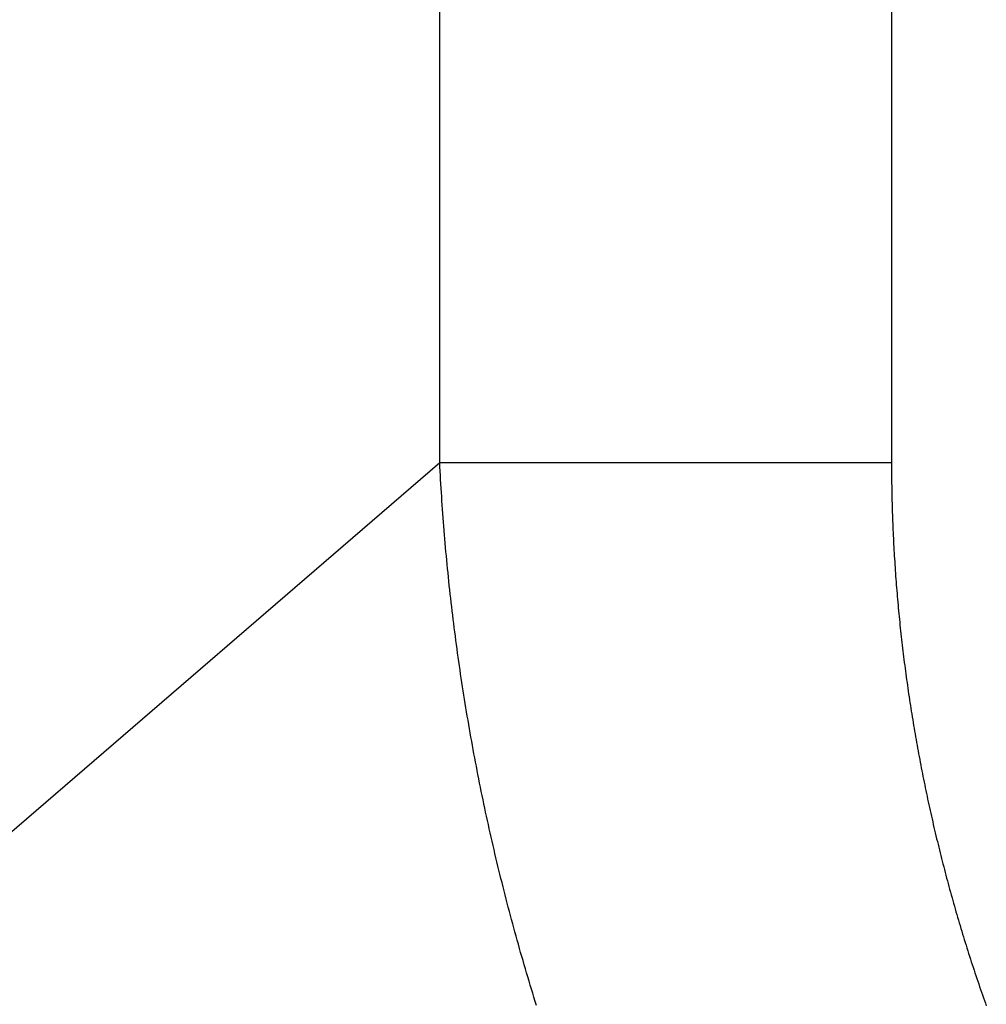
# Model space of a CAD drawing. Extents: x 276 to 726, y 1050 to 1348.
# Drawn here: x 679 to 680, y 1117 to 1117 of the extents above; entities that cross this region are included whole.
import ezdxf

# ---------------------------------------------------------------- set-up
doc = ezdxf.new("R2010")
doc.units = 0
doc.header["$LTSCALE"] = 3
doc.header["$MEASUREMENT"] = 0
doc.layers.add('_3-0_', color=7, linetype='CONTINUOUS')

msp = doc.modelspace()

# ---------------------------------------------------------------- linework, layer by layer
at = {"layer": '_3-0_', "linetype": 'Continuous'}
for p, q in [((679.43329, 1116.7948), (679.43329, 1118.76958)), ((679.57763, 1118.76958), (679.57763, 1116.7948)), ((677.09425, 1114.77986), (679.43329, 1116.7948)), ((679.43336, 1116.79344), (679.43329, 1116.7948)), ((679.43329, 1116.7948), (679.57763, 1116.7948)), ((679.57763, 1116.7948), (679.57763, 1116.79386)), ((679.43343, 1116.79208), (679.43336, 1116.79344)), ((679.43351, 1116.79073), (679.43343, 1116.79208)), ((679.57763, 1116.79386), (679.57763, 1116.79293)), ((679.57763, 1116.79293), (679.57764, 1116.79199)), ((679.57764, 1116.79199), (679.57764, 1116.79106)), ((679.43358, 1116.78937), (679.43351, 1116.79073)), ((679.43366, 1116.78802), (679.43358, 1116.78937)), ((679.43374, 1116.78666), (679.43366, 1116.78802)), ((679.57764, 1116.79106), (679.57765, 1116.79012)), ((679.57765, 1116.79012), (679.57766, 1116.78919)), ((679.57766, 1116.78919), (679.57767, 1116.78826)), ((679.57767, 1116.78826), (679.57769, 1116.78732)), ((679.43383, 1116.7853), (679.43374, 1116.78666)), ((679.43392, 1116.78395), (679.43383, 1116.7853)), ((679.57769, 1116.78732), (679.5777, 1116.78639)), ((679.5777, 1116.78639), (679.57772, 1116.78546)), ((679.57772, 1116.78546), (679.57774, 1116.78452)), ((679.43401, 1116.78259), (679.43392, 1116.78395)), ((679.4341, 1116.78124), (679.43401, 1116.78259)), ((679.57774, 1116.78452), (679.57776, 1116.78359)), ((679.57776, 1116.78359), (679.57778, 1116.78266)), ((679.57778, 1116.78266), (679.5778, 1116.78173)), ((679.5778, 1116.78173), (679.57783, 1116.7808)), ((679.43419, 1116.77988), (679.4341, 1116.78124)), ((679.43429, 1116.77853), (679.43419, 1116.77988)), ((679.57783, 1116.7808), (679.57785, 1116.77987)), ((679.57785, 1116.77987), (679.57788, 1116.77894)), ((679.57788, 1116.77894), (679.57791, 1116.77801)), ((679.43439, 1116.77717), (679.43429, 1116.77853)), ((679.4345, 1116.77582), (679.43439, 1116.77717)), ((679.4346, 1116.77447), (679.4345, 1116.77582)), ((679.57791, 1116.77801), (679.57795, 1116.77708)), ((679.57795, 1116.77708), (679.57798, 1116.77615)), ((679.57798, 1116.77615), (679.57802, 1116.77522)), ((679.43471, 1116.77311), (679.4346, 1116.77447)), ((679.43482, 1116.77176), (679.43471, 1116.77311)), ((679.57802, 1116.77522), (679.57805, 1116.77429)), ((679.57805, 1116.77429), (679.57809, 1116.77336)), ((679.57809, 1116.77336), (679.57813, 1116.77243)), ((679.57813, 1116.77243), (679.57818, 1116.7715)), ((679.43494, 1116.7704), (679.43482, 1116.77176)), ((679.43505, 1116.76905), (679.43494, 1116.7704)), ((679.57818, 1116.7715), (679.57822, 1116.77057)), ((679.57822, 1116.77057), (679.57827, 1116.76965)), ((679.57827, 1116.76965), (679.57831, 1116.76872)), ((679.43517, 1116.7677), (679.43505, 1116.76905)), ((679.43529, 1116.76635), (679.43517, 1116.7677)), ((679.43542, 1116.76499), (679.43529, 1116.76635)), ((679.57831, 1116.76872), (679.57836, 1116.76779)), ((679.57836, 1116.76779), (679.57841, 1116.76687)), ((679.57841, 1116.76687), (679.57847, 1116.76594)), ((679.43554, 1116.76364), (679.43542, 1116.76499)), ((679.43567, 1116.76229), (679.43554, 1116.76364)), ((679.57847, 1116.76594), (679.57852, 1116.76501)), ((679.57852, 1116.76501), (679.57858, 1116.76409)), ((679.57858, 1116.76409), (679.57864, 1116.76316)), ((679.57864, 1116.76316), (679.5787, 1116.76224)), ((679.43581, 1116.76094), (679.43567, 1116.76229)), ((679.43594, 1116.75959), (679.43581, 1116.76094)), ((679.5787, 1116.76224), (679.57876, 1116.76131)), ((679.57876, 1116.76131), (679.57882, 1116.76039)), ((679.57882, 1116.76039), (679.57888, 1116.75946)), ((679.43608, 1116.75824), (679.43594, 1116.75959)), ((679.43622, 1116.75689), (679.43608, 1116.75824)), ((679.43636, 1116.75553), (679.43622, 1116.75689)), ((679.57888, 1116.75946), (679.57895, 1116.75854)), ((679.57895, 1116.75854), (679.57902, 1116.75762)), ((679.57902, 1116.75762), (679.57909, 1116.75669)), ((679.57909, 1116.75669), (679.57916, 1116.75577)), ((679.43651, 1116.75418), (679.43636, 1116.75553)), ((679.43666, 1116.75283), (679.43651, 1116.75418)), ((679.57916, 1116.75577), (679.57923, 1116.75485)), ((679.57923, 1116.75485), (679.57931, 1116.75392)), ((679.57931, 1116.75392), (679.57939, 1116.753)), ((679.43681, 1116.75149), (679.43666, 1116.75283)), ((679.43696, 1116.75014), (679.43681, 1116.75149)), ((679.57939, 1116.753), (679.57946, 1116.75208)), ((679.57946, 1116.75208), (679.57954, 1116.75116)), ((679.57954, 1116.75116), (679.57962, 1116.75024)), ((679.43712, 1116.74879), (679.43696, 1116.75014)), ((679.43728, 1116.74744), (679.43712, 1116.74879)), ((679.43744, 1116.74609), (679.43728, 1116.74744)), ((679.57962, 1116.75024), (679.57971, 1116.74931)), ((679.57971, 1116.74931), (679.57979, 1116.74839)), ((679.57979, 1116.74839), (679.57988, 1116.74747)), ((679.57988, 1116.74747), (679.57997, 1116.74655)), ((679.4376, 1116.74474), (679.43744, 1116.74609)), ((679.43777, 1116.74339), (679.4376, 1116.74474)), ((679.57997, 1116.74655), (679.58006, 1116.74563)), ((679.58006, 1116.74563), (679.58015, 1116.74471)), ((679.58015, 1116.74471), (679.58024, 1116.74379)), ((679.43794, 1116.74205), (679.43777, 1116.74339)), ((679.43811, 1116.7407), (679.43794, 1116.74205)), ((679.58024, 1116.74379), (679.58034, 1116.74287)), ((679.58034, 1116.74287), (679.58043, 1116.74196)), ((679.58043, 1116.74196), (679.58053, 1116.74104)), ((679.58053, 1116.74104), (679.58063, 1116.74012)), ((679.43828, 1116.73935), (679.43811, 1116.7407)), ((679.43846, 1116.73801), (679.43828, 1116.73935)), ((679.43864, 1116.73666), (679.43846, 1116.73801)), ((679.58063, 1116.74012), (679.58073, 1116.7392)), ((679.58073, 1116.7392), (679.58084, 1116.73828)), ((679.58084, 1116.73828), (679.58094, 1116.73737)), ((679.43882, 1116.73532), (679.43864, 1116.73666)), ((679.43901, 1116.73397), (679.43882, 1116.73532)), ((679.58094, 1116.73737), (679.58105, 1116.73645)), ((679.58105, 1116.73645), (679.58116, 1116.73553)), ((679.58116, 1116.73553), (679.58127, 1116.73461)), ((679.58127, 1116.73461), (679.58138, 1116.7337)), ((679.4392, 1116.73263), (679.43901, 1116.73397)), ((679.43939, 1116.73128), (679.4392, 1116.73263)), ((679.58138, 1116.7337), (679.58149, 1116.73278)), ((679.58149, 1116.73278), (679.5816, 1116.73187)), ((679.5816, 1116.73187), (679.58172, 1116.73095)), ((679.43958, 1116.72994), (679.43939, 1116.73128)), ((679.43978, 1116.72859), (679.43958, 1116.72994)), ((679.43997, 1116.72725), (679.43978, 1116.72859)), ((679.58172, 1116.73095), (679.58184, 1116.73004)), ((679.58184, 1116.73004), (679.58196, 1116.72912)), ((679.58196, 1116.72912), (679.58208, 1116.72821)), ((679.44017, 1116.72591), (679.43997, 1116.72725)), ((679.44038, 1116.72456), (679.44017, 1116.72591)), ((679.58208, 1116.72821), (679.5822, 1116.72729)), ((679.5822, 1116.72729), (679.58233, 1116.72638)), ((679.58233, 1116.72638), (679.58245, 1116.72546)), ((679.58245, 1116.72546), (679.58258, 1116.72455)), ((679.44058, 1116.72322), (679.44038, 1116.72456)), ((679.44079, 1116.72188), (679.44058, 1116.72322)), ((679.58258, 1116.72455), (679.58271, 1116.72364)), ((679.58271, 1116.72364), (679.58284, 1116.72272)), ((679.58284, 1116.72272), (679.58297, 1116.72181)), ((679.441, 1116.72054), (679.44079, 1116.72188)), ((679.44122, 1116.7192), (679.441, 1116.72054)), ((679.44143, 1116.71786), (679.44122, 1116.7192)), ((679.58297, 1116.72181), (679.58311, 1116.7209)), ((679.58311, 1116.7209), (679.58324, 1116.71999)), ((679.58324, 1116.71999), (679.58338, 1116.71908)), ((679.58338, 1116.71908), (679.58352, 1116.71816)), ((679.44165, 1116.71652), (679.44143, 1116.71786)), ((679.44187, 1116.71518), (679.44165, 1116.71652)), ((679.58352, 1116.71816), (679.58366, 1116.71725)), ((679.58366, 1116.71725), (679.5838, 1116.71634)), ((679.5838, 1116.71634), (679.58394, 1116.71543)), ((679.4421, 1116.71384), (679.44187, 1116.71518)), ((679.44233, 1116.7125), (679.4421, 1116.71384)), ((679.58394, 1116.71543), (679.58409, 1116.71452)), ((679.58409, 1116.71452), (679.58424, 1116.71361)), ((679.58424, 1116.71361), (679.58439, 1116.7127)), ((679.58439, 1116.7127), (679.58454, 1116.71179)), ((679.44255, 1116.71116), (679.44233, 1116.7125)), ((679.44279, 1116.70982), (679.44255, 1116.71116)), ((679.44302, 1116.70849), (679.44279, 1116.70982)), ((679.58454, 1116.71179), (679.58469, 1116.71088)), ((679.58469, 1116.71088), (679.58484, 1116.70997)), ((679.58484, 1116.70997), (679.585, 1116.70906)), ((679.44326, 1116.70715), (679.44302, 1116.70849)), ((679.4435, 1116.70581), (679.44326, 1116.70715)), ((679.585, 1116.70906), (679.58515, 1116.70815)), ((679.58515, 1116.70815), (679.58531, 1116.70725)), ((679.58531, 1116.70725), (679.58547, 1116.70634)), ((679.58547, 1116.70634), (679.58563, 1116.70543)), ((679.44374, 1116.70448), (679.4435, 1116.70581)), ((679.44399, 1116.70314), (679.44374, 1116.70448)), ((679.44423, 1116.70181), (679.44399, 1116.70314)), ((679.58563, 1116.70543), (679.58579, 1116.70452)), ((679.58579, 1116.70452), (679.58596, 1116.70362)), ((679.58596, 1116.70362), (679.58612, 1116.70271)), ((679.44448, 1116.70047), (679.44423, 1116.70181)), ((679.44474, 1116.69914), (679.44448, 1116.70047)), ((679.58612, 1116.70271), (679.58629, 1116.7018)), ((679.58629, 1116.7018), (679.58646, 1116.7009)), ((679.58646, 1116.7009), (679.58663, 1116.69999)), ((679.58663, 1116.69999), (679.5868, 1116.69908)), ((679.44499, 1116.6978), (679.44474, 1116.69914)), ((679.44525, 1116.69647), (679.44499, 1116.6978)), ((679.5868, 1116.69908), (679.58698, 1116.69818)), ((679.58698, 1116.69818), (679.58715, 1116.69727)), ((679.58715, 1116.69727), (679.58733, 1116.69637)), ((679.44551, 1116.69514), (679.44525, 1116.69647)), ((679.44577, 1116.6938), (679.44551, 1116.69514)), ((679.44604, 1116.69247), (679.44577, 1116.6938)), ((679.58733, 1116.69637), (679.58751, 1116.69546)), ((679.58751, 1116.69546), (679.58769, 1116.69456)), ((679.58769, 1116.69456), (679.58787, 1116.69365)), ((679.44631, 1116.69114), (679.44604, 1116.69247)), ((679.44658, 1116.68981), (679.44631, 1116.69114)), ((679.58787, 1116.69365), (679.58805, 1116.69275)), ((679.58805, 1116.69275), (679.58824, 1116.69185)), ((679.58824, 1116.69185), (679.58842, 1116.69094)), ((679.58842, 1116.69094), (679.58861, 1116.69004)), ((679.44685, 1116.68848), (679.44658, 1116.68981)), ((679.44713, 1116.68715), (679.44685, 1116.68848)), ((679.58861, 1116.69004), (679.5888, 1116.68914)), ((679.5888, 1116.68914), (679.58899, 1116.68823)), ((679.58899, 1116.68823), (679.58918, 1116.68733)), ((679.44741, 1116.68582), (679.44713, 1116.68715)), ((679.44769, 1116.68449), (679.44741, 1116.68582)), ((679.44797, 1116.68317), (679.44769, 1116.68449)), ((679.58918, 1116.68733), (679.58938, 1116.68643)), ((679.58938, 1116.68643), (679.58957, 1116.68552)), ((679.58957, 1116.68552), (679.58977, 1116.68462)), ((679.58977, 1116.68462), (679.58997, 1116.68372)), ((679.44826, 1116.68184), (679.44797, 1116.68317)), ((679.44855, 1116.68051), (679.44826, 1116.68184)), ((679.58997, 1116.68372), (679.59017, 1116.68282)), ((679.59017, 1116.68282), (679.59037, 1116.68191)), ((679.59037, 1116.68191), (679.59058, 1116.68101)), ((679.44884, 1116.67919), (679.44855, 1116.68051)), ((679.44913, 1116.67786), (679.44884, 1116.67919)), ((679.59058, 1116.68101), (679.59079, 1116.68011)), ((679.59079, 1116.68011), (679.59099, 1116.67921)), ((679.59099, 1116.67921), (679.5912, 1116.67831)), ((679.5912, 1116.67831), (679.59141, 1116.67741)), ((679.44943, 1116.67653), (679.44913, 1116.67786)), ((679.44973, 1116.67521), (679.44943, 1116.67653)), ((679.45003, 1116.67389), (679.44973, 1116.67521)), ((679.59141, 1116.67741), (679.59162, 1116.67651)), ((679.59162, 1116.67651), (679.59184, 1116.6756)), ((679.59184, 1116.6756), (679.59205, 1116.6747)), ((679.45034, 1116.67256), (679.45003, 1116.67389)), ((679.45064, 1116.67124), (679.45034, 1116.67256)), ((679.59205, 1116.6747), (679.59227, 1116.6738)), ((679.59227, 1116.6738), (679.59249, 1116.6729)), ((679.59249, 1116.6729), (679.59271, 1116.672)), ((679.59271, 1116.672), (679.59293, 1116.6711)), ((679.45095, 1116.66992), (679.45064, 1116.67124)), ((679.45126, 1116.66859), (679.45095, 1116.66992)), ((679.45158, 1116.66727), (679.45126, 1116.66859)), ((679.59293, 1116.6711), (679.59316, 1116.6702)), ((679.59316, 1116.6702), (679.59338, 1116.6693)), ((679.59338, 1116.6693), (679.59361, 1116.66841)), ((679.4519, 1116.66595), (679.45158, 1116.66727)), ((679.45222, 1116.66463), (679.4519, 1116.66595)), ((679.59361, 1116.66841), (679.59384, 1116.66751)), ((679.59384, 1116.66751), (679.59407, 1116.66661)), ((679.59407, 1116.66661), (679.5943, 1116.66571)), ((679.5943, 1116.66571), (679.59453, 1116.66481)), ((679.45254, 1116.66331), (679.45222, 1116.66463)), ((679.45286, 1116.66199), (679.45254, 1116.66331)), ((679.59453, 1116.66481), (679.59477, 1116.66391)), ((679.59477, 1116.66391), (679.595, 1116.66302)), ((679.595, 1116.66302), (679.59524, 1116.66212)), ((679.45319, 1116.66068), (679.45286, 1116.66199)), ((679.45352, 1116.65936), (679.45319, 1116.66068)), ((679.45385, 1116.65804), (679.45352, 1116.65936)), ((679.59524, 1116.66212), (679.59548, 1116.66122)), ((679.59548, 1116.66122), (679.59572, 1116.66033)), ((679.59572, 1116.66033), (679.59597, 1116.65943)), ((679.59597, 1116.65943), (679.59621, 1116.65853)), ((679.45419, 1116.65673), (679.45385, 1116.65804)), ((679.45453, 1116.65541), (679.45419, 1116.65673)), ((679.59621, 1116.65853), (679.59646, 1116.65764)), ((679.59646, 1116.65764), (679.59671, 1116.65674)), ((679.59671, 1116.65674), (679.59696, 1116.65585)), ((679.45487, 1116.65409), (679.45453, 1116.65541)), ((679.45521, 1116.65278), (679.45487, 1116.65409)), ((679.59696, 1116.65585), (679.59721, 1116.65495)), ((679.59721, 1116.65495), (679.59746, 1116.65406)), ((679.59746, 1116.65406), (679.59771, 1116.65317)), ((679.59771, 1116.65317), (679.59797, 1116.65227)), ((679.45556, 1116.65147), (679.45521, 1116.65278)), ((679.4559, 1116.65015), (679.45556, 1116.65147)), ((679.45625, 1116.64884), (679.4559, 1116.65015)), ((679.59797, 1116.65227), (679.59823, 1116.65138)), ((679.59823, 1116.65138), (679.59849, 1116.65049)), ((679.59849, 1116.65049), (679.59875, 1116.6496)), ((679.45661, 1116.64753), (679.45625, 1116.64884)), ((679.45696, 1116.64622), (679.45661, 1116.64753)), ((679.59875, 1116.6496), (679.59901, 1116.6487)), ((679.59901, 1116.6487), (679.59927, 1116.64781)), ((679.59927, 1116.64781), (679.59954, 1116.64692)), ((679.59954, 1116.64692), (679.5998, 1116.64603)), ((679.45732, 1116.64491), (679.45696, 1116.64622)), ((679.45768, 1116.6436), (679.45732, 1116.64491)), ((679.45804, 1116.64229), (679.45768, 1116.6436)), ((679.5998, 1116.64603), (679.60007, 1116.64514)), ((679.60007, 1116.64514), (679.60034, 1116.64425)), ((679.60034, 1116.64425), (679.60062, 1116.64336)), ((679.45841, 1116.64098), (679.45804, 1116.64229)), ((679.45878, 1116.63967), (679.45841, 1116.64098)), ((679.60062, 1116.64336), (679.60089, 1116.64247)), ((679.60089, 1116.64247), (679.60116, 1116.64158)), ((679.60116, 1116.64158), (679.60144, 1116.6407)), ((679.60144, 1116.6407), (679.60172, 1116.63981)), ((679.45915, 1116.63837), (679.45878, 1116.63967)), ((679.45952, 1116.63706), (679.45915, 1116.63837)), ((679.60172, 1116.63981), (679.602, 1116.63892)), ((679.602, 1116.63892), (679.60228, 1116.63803)), ((679.60228, 1116.63803), (679.60256, 1116.63715)), ((679.60256, 1116.63715), (679.60285, 1116.63626)), ((679.4599, 1116.63575), (679.45952, 1116.63706)), ((679.46028, 1116.63445), (679.4599, 1116.63575)), ((679.46066, 1116.63315), (679.46028, 1116.63445)), ((679.60285, 1116.63626), (679.60313, 1116.63538)), ((679.60313, 1116.63538), (679.60342, 1116.63449)), ((679.60342, 1116.63449), (679.60371, 1116.63361)), ((679.46104, 1116.63184), (679.46066, 1116.63315)), ((679.46143, 1116.63054), (679.46104, 1116.63184)), ((679.60371, 1116.63361), (679.604, 1116.63272)), ((679.604, 1116.63272), (679.60429, 1116.63184)), ((679.60429, 1116.63184), (679.60458, 1116.63096)), ((679.60458, 1116.63096), (679.60488, 1116.63008)), ((679.46182, 1116.62924), (679.46143, 1116.63054)), ((679.46221, 1116.62794), (679.46182, 1116.62924)), ((679.4626, 1116.62664), (679.46221, 1116.62794)), ((679.60488, 1116.63008), (679.60518, 1116.62919)), ((679.60518, 1116.62919), (679.60548, 1116.62831)), ((679.60548, 1116.62831), (679.60578, 1116.62743)), ((679.463, 1116.62534), (679.4626, 1116.62664)), ((679.4634, 1116.62404), (679.463, 1116.62534)), ((679.60578, 1116.62743), (679.60608, 1116.62655)), ((679.60608, 1116.62655), (679.60638, 1116.62567)), ((679.60638, 1116.62567), (679.60668, 1116.62479)), ((679.60668, 1116.62479), (679.60699, 1116.62392)), ((679.4638, 1116.62274), (679.4634, 1116.62404)), ((679.4642, 1116.62144), (679.4638, 1116.62274)), ((679.60699, 1116.62392), (679.6073, 1116.62304)), ((679.6073, 1116.62304), (679.60761, 1116.62216)), ((679.60761, 1116.62216), (679.60792, 1116.62129))]:
    msp.add_line(p, q, dxfattribs=at)

doc.saveas('drawing.dxf')
